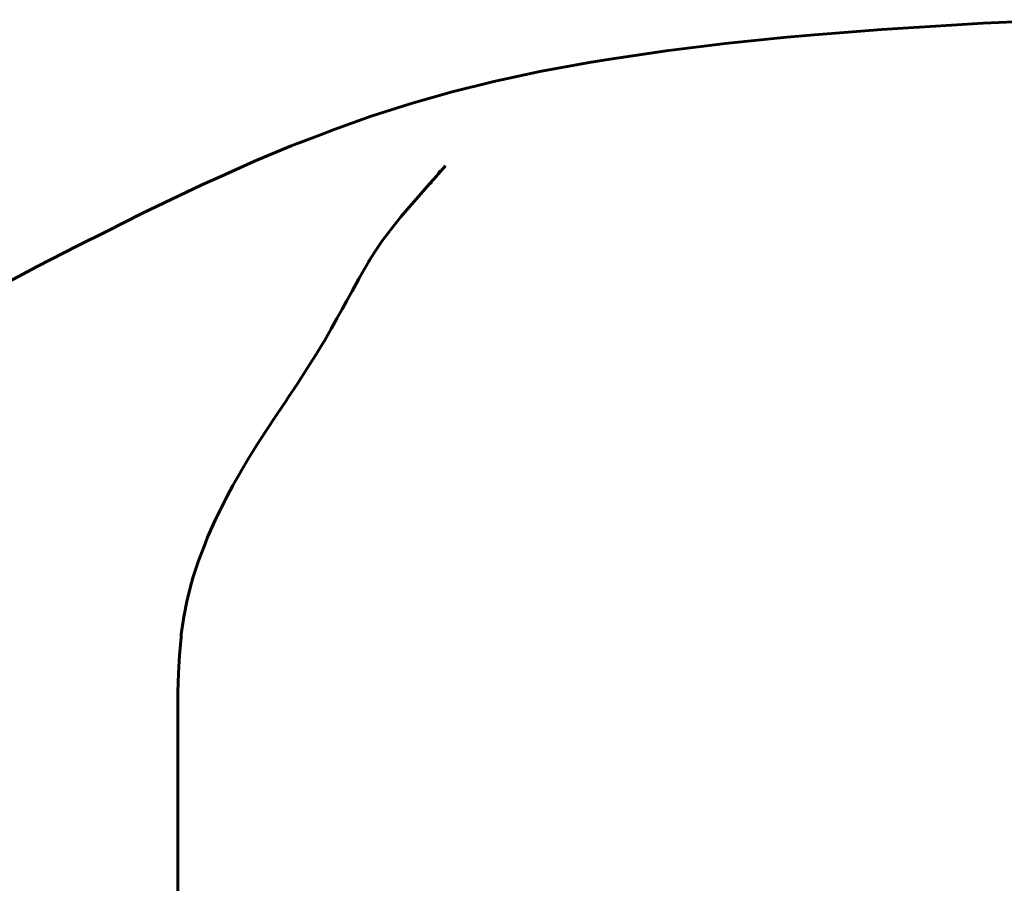
# Model space of a CAD drawing. Extents: x -4203 to -3100, y 315 to 525.
# Drawn here: x -3712 to -3688, y 419 to 440 of the extents above; entities that cross this region are included whole.
import ezdxf

# ---------------------------------------------------------------- set-up
doc = ezdxf.new("R2010")
doc.units = 0
doc.layers.add('Толстая', color=1, linetype='CONTINUOUS', lineweight=60)

msp = doc.modelspace()

# ---------------------------------------------------------------- linework, layer by layer
at = {"layer": 'Толстая', "color": 0}
for p, q in [((-3690.713, 440.192), (-3689.01, 440.298)), ((-3688.238, 440.343), (-3689.01, 440.298)), ((-3688.238, 440.343), (-3686.374, 440.428)), ((-3692.352, 440.061), (-3693.028, 439.998)), ((-3692.352, 440.061), (-3690.713, 440.192)), ((-3695.976, 439.668), (-3694.536, 439.846)), ((-3694.536, 439.846), (-3693.028, 439.998)), ((-3697.34, 439.466), (-3695.976, 439.668)), ((-3699.052, 439.163), (-3697.849, 439.383)), ((-3697.34, 439.466), (-3697.849, 439.383)), ((-3700.173, 438.922), (-3699.052, 439.163)), ((-3701.224, 438.659), (-3700.173, 438.922)), ((-3702.218, 438.376), (-3701.224, 438.659)), ((-3703.168, 438.072), (-3702.218, 438.376)), ((-3704.068, 437.751), (-3703.168, 438.072)), ((-3704.409, 437.618), (-3704.068, 437.751)), ((-3705.12, 437.348), (-3704.409, 437.618)), ((-3704.914, 437.42), (-3704.409, 437.618)), ((-3706.014, 436.977), (-3705.12, 437.348)), ((-3706.822, 436.611), (-3706.014, 436.977)), ((-3701.57, 436.622), (-3701.487, 436.746)), ((-3701.545, 436.649), (-3701.358, 436.86)), ((-3707.297, 436.402), (-3706.822, 436.611)), ((-3701.747, 436.424), (-3701.57, 436.622)), ((-3701.697, 436.445), (-3701.705, 436.437)), ((-3701.57, 436.622), (-3701.545, 436.649)), ((-3707.297, 436.402), (-3708.765, 435.699)), ((-3701.961, 436.183), (-3701.747, 436.424)), ((-3701.712, 436.428), (-3701.705, 436.437)), ((-3702.181, 435.928), (-3701.961, 436.183)), ((-3702.446, 435.617), (-3702.194, 435.909)), ((-3702.194, 435.909), (-3702.181, 435.928)), ((-3709.612, 435.269), (-3708.765, 435.699)), ((-3702.683, 435.32), (-3702.446, 435.617)), ((-3710.33, 434.911), (-3709.612, 435.269)), ((-3702.898, 435.032), (-3702.683, 435.32)), ((-3703.082, 434.764), (-3702.898, 435.032)), ((-3711.314, 434.406), (-3710.33, 434.911)), ((-3703.207, 434.56), (-3703.082, 434.764)), ((-3703.224, 434.528), (-3703.399, 434.235)), ((-3703.224, 434.528), (-3703.207, 434.56)), ((-3712.4, 433.832), (-3711.314, 434.406)), ((-3703.469, 434.109), (-3703.633, 433.801)), ((-3703.469, 434.109), (-3703.399, 434.235)), ((-3703.541, 433.962), (-3703.633, 433.801)), ((-3703.88, 433.365), (-3703.769, 433.563)), ((-3703.633, 433.801), (-3703.769, 433.563)), ((-3704.004, 433.138), (-3703.88, 433.365)), ((-3704.145, 432.882), (-3704.004, 433.138)), ((-3704.145, 432.882), (-3704.309, 432.596)), ((-3704.353, 432.523), (-3704.499, 432.279)), ((-3704.309, 432.596), (-3704.353, 432.523)), ((-3704.72, 431.93), (-3704.591, 432.134)), ((-3704.499, 432.279), (-3704.591, 432.134)), ((-3704.961, 431.561), (-3704.72, 431.93)), ((-3705.211, 431.183), (-3704.961, 431.561)), ((-3705.211, 431.183), (-3705.247, 431.13)), ((-3705.489, 430.769), (-3705.247, 431.13)), ((-3705.726, 430.41), (-3705.489, 430.769)), ((-3705.95, 430.063), (-3705.726, 430.41)), ((-3706.152, 429.739), (-3705.95, 430.063)), ((-3706.321, 429.449), (-3706.152, 429.739)), ((-3706.546, 429.061), (-3706.321, 429.449)), ((-3706.676, 428.817), (-3706.546, 429.061)), ((-3706.676, 428.817), (-3706.88, 428.414)), ((-3706.974, 428.215), (-3706.88, 428.414)), ((-3706.974, 428.215), (-3707.159, 427.803)), ((-3707.221, 427.64), (-3707.159, 427.803)), ((-3707.221, 427.64), (-3707.384, 427.227)), ((-3707.384, 427.227), (-3707.518, 426.81)), ((-3707.554, 426.686), (-3707.662, 426.274)), ((-3707.518, 426.81), (-3707.554, 426.686)), ((-3707.662, 426.274), (-3707.743, 425.858)), ((-3707.743, 425.858), (-3707.801, 425.434)), ((-3707.801, 425.434), (-3707.807, 425.353)), ((-3707.807, 425.353), (-3707.847, 424.925)), ((-3707.847, 424.925), (-3707.871, 424.482)), ((-3707.871, 424.482), (-3707.883, 424.02)), ((-3707.883, 424.02), (-3707.888, 423.535)), ((-3707.888, 413.627), (-3707.888, 423.535))]:
    msp.add_line(p, q, dxfattribs=at)

doc.saveas('drawing.dxf')
